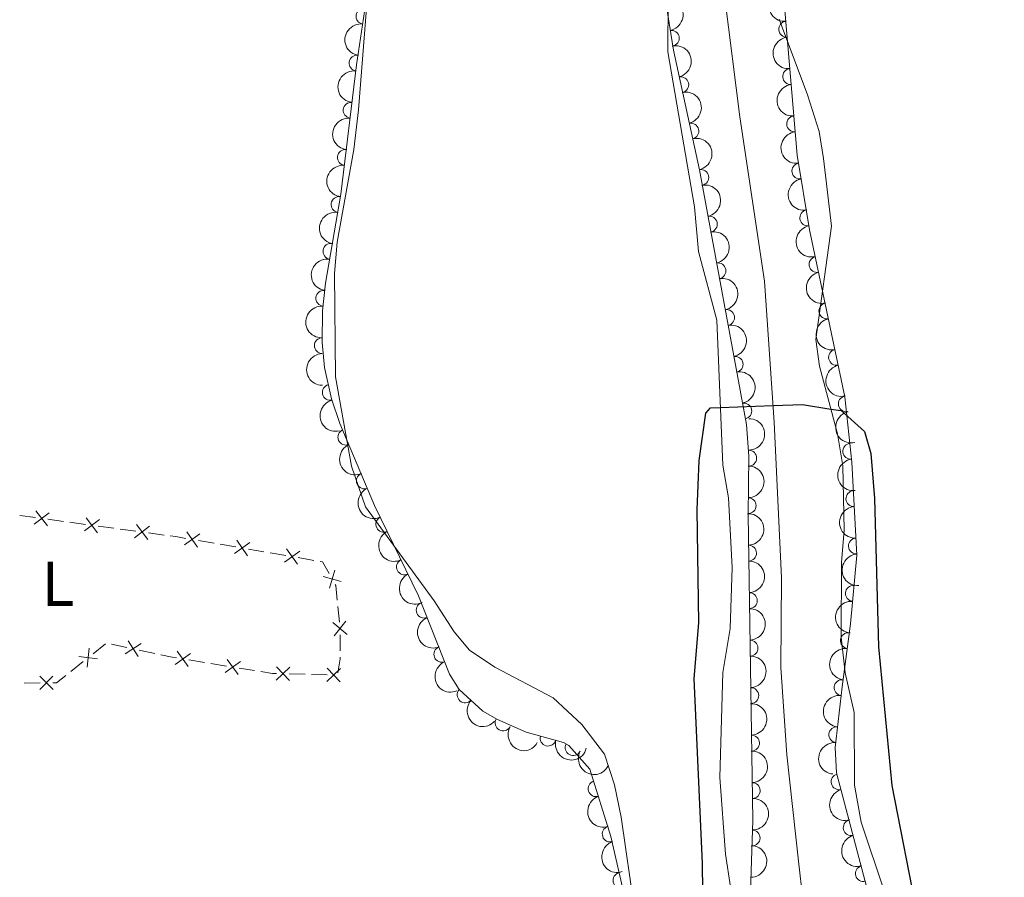
# Model space of a CAD drawing. Units: metres. Extents: x 641904 to 648837, y 716212 to 720983.
# Drawn here: x 642223 to 642378, y 717341 to 717477 of the extents above; entities that cross this region are included whole.
import ezdxf
from ezdxf.enums import TextEntityAlignment as Align

# ---------------------------------------------------------------- set-up
doc = ezdxf.new("R2010")
doc.units = ezdxf.units.M
doc.header["$MEASUREMENT"] = 0
doc.linetypes.add('DGN Style 3', pattern=[108.13883132477065, 77.24202237483618, -30.89680894993447])
doc.linetypes.add('DGN Style 4', pattern=[123.66447782211272, 61.79361789986895, -30.89680894993447, 0.07724202237483618, -30.89680894993447])
for name, color, linetype, lineweight in [('Edificios construcciones cerramientos', 7, 'Continuous', 5), ('Entidades rústicas y varios', 7, 'Continuous', 5), ('Hidrografía', 7, 'Continuous', 5), ('Relieve y altimetría', 7, 'Continuous', 5)]:
    doc.layers.add(name, color=color, linetype=linetype, lineweight=lineweight)
doc.styles.add('Style-Arial Narrow', font='txt')

msp = doc.modelspace()

# ---------------------------------------------------------------- linework, layer by layer
at = {"layer": 'Edificios construcciones cerramientos', "color": 250, "linetype": 'Continuous', "lineweight": 5}
for p, q in [((642222.738903292, 717398.5638463083, 404.7724475594743), (642225.2160717873, 717398.2270942575, 404.7571406480711)), ((642227.197806584, 717397.9576926164, 404.7448951189485), (642229.6749750793, 717397.6209405656, 404.7295882075454)), ((642230.6658424775, 717397.486239745, 404.7234654429841), (642233.143010973, 717397.1494876943, 404.7081585315809)), ((642235.1247457694, 717396.8800860534, 404.6959130024583), (642237.601914265, 717396.5433340026, 404.6806060910552)), ((642238.5927816632, 717396.408633182, 404.6744833264939), (642241.0699501587, 717396.0718811313, 404.6591764150907)), ((642243.0516849551, 717395.8024794904, 404.6469308859682), (642245.5288534504, 717395.4657274394, 404.6316239745649)), ((642250.9593485016, 717394.5997880327, 404.593935669749), (642253.4231367698, 717394.1762080195, 404.5758430561177)), ((642254.408652077, 717394.0067760141, 404.5686060106651), (642256.8724403451, 717393.5831960009, 404.5505133970338)), ((642258.8434709595, 717393.2443319899, 404.5360393061288), (642261.3072592276, 717392.8207519767, 404.5179466924974)), ((642262.2927745348, 717392.6513199713, 404.5107096470449), (642264.7565628027, 717392.2277399581, 404.4926170334136)), ((642266.7275934173, 717391.8888759473, 404.4781429425085), (642269.1913816852, 717391.4652959339, 404.4600503288772)), ((642272.9666963972, 717384.1742753747, 404.45), (642273.2118329024, 717381.686322784, 404.45)), ((642273.3183934242, 717379.6911825421, 404.45), (642273.3394010856, 717377.191270808, 404.45)), ((642236.2916105974, 717378.2758845466, 404.4474454199341), (642234.3362040904, 717376.7184811337, 404.4177805930248)), ((642239.6703864664, 717377.715191721, 404.45), (642237.2269565386, 717378.2440113383, 404.45)), ((642244.0685603367, 717376.7633164101, 404.45), (642241.6251304087, 717377.2921360272, 404.45)), ((642232.7718788846, 717375.4725584039, 404.3940487314973), (642230.8164723776, 717373.915154991, 404.364383904588)), ((642251.938199179, 717375.3390118605, 404.45), (642249.4703889876, 717375.7389029192, 404.45)), ((642255.393133447, 717374.7791643785, 404.45), (642252.9253232556, 717375.1790554372, 404.45)), ((642259.8351917916, 717374.0593604727, 404.45), (642257.3673816002, 717374.4592515314, 404.45)), ((642267.7968124615, 717373.4800745624, 404.45), (642265.2974961519, 717373.5385381016, 404.45)), ((642271.2958552947, 717373.3982256071, 404.45), (642268.7965389853, 717373.4566891466, 404.45)), ((642225.9477275086, 717372.1008737939, 404.3221775376001), (642223.447754177, 717372.0921063523, 404.3146625877062))]:
    msp.add_line(p, q, dxfattribs=at)
at = {"layer": 'Edificios construcciones cerramientos', "color": 250, "linetype": 'Continuous', "lineweight": 5, "flags": 128}
for points, elevation in [([(642227.3877562054, 717398.9903228465), (642225.0240186402, 717397.1923393311)], 404.7510178835098), ([(642225.3068956649, 717399.2731998716), (642227.1048791804, 717396.909462306)], 404.7510178835098), ([(642235.3146953909, 717397.9127162832), (642232.9509578256, 717396.1147327682)], 404.7020357670196), ([(642233.2338348506, 717398.1955933084), (642235.0318183661, 717395.831855743)], 404.7020357670196), ([(642241.1607740361, 717397.1179867454), (642242.9587575516, 717394.75424918)], 404.6530536505294), ([(642243.2416345766, 717396.8351097202), (642240.8778970113, 717395.0371262049)], 404.6530536505294), ([(642251.1854711904, 717395.625105209), (642248.760018317, 717393.9112853936)], 404.6011727152015), ([(642249.1158348462, 717395.9809217378), (642250.8296546615, 717393.5554688645)], 404.6011727152015), ([(642259.0695936482, 717394.2696491661), (642256.6441407748, 717392.5558293511)], 404.5432763515813), ([(642256.999957304, 717394.625465695), (642258.7137771191, 717392.2000128217)], 404.5432763515813), ([(642266.953716106, 717392.9141931233), (642264.5282632324, 717391.2003733083)], 404.485379987961), ([(642264.8840797618, 717393.2700096525), (642266.5978995769, 717390.8445567789)], 404.485379987961), ([(642272.4780100351, 717389.9391305516), (642271.6634262181, 717387.0831800611)], 404.45), ([(642273.4986933721, 717388.1038633978), (642270.6427428813, 717388.9184472149)], 404.45), ([(642272.5582385764, 717387.637013329), (642272.6399999999, 717387.49), (642272.8686417949, 717385.1694564109)], 404.45), ([(642274.4565081801, 717379.7499366237), (642272.1607133395, 717381.6339021355)], 404.45), ([(642274.2505935156, 717381.8398167999), (642272.3666280038, 717379.5440219594)], 404.45), ([(642241.4530261357, 717376.2562962021), (642239.8447534747, 717378.7529858199)], 404.45), ([(642233.3868276097, 717374.6215300884), (642233.7211737477, 717377.5724981772)], 404.405914662261), ([(642239.4005449964, 717376.7005046804), (642241.8972346142, 717378.3087773414)], 404.45), ([(642249.3528694883, 717374.6954599686), (642247.6158174167, 717377.1043290186)], 404.45), ([(642235.029484723, 717375.9298410635), (642232.0785166344, 717376.2641872019)], 404.405914662261), ([(642247.4961408344, 717376.0588157664), (642246.81, 717376.1699999999), (642245.0459323078, 717376.5517885634)], 404.45), ([(642247.2799089274, 717375.0313684577), (642249.6887779774, 717376.7684205293)], 404.45), ([(642255.17690154, 717373.7517170699), (642257.58577059, 717375.4887691415)], 404.45), ([(642257.2498621009, 717373.4158085806), (642255.5128100293, 717375.8246776308)], 404.45), ([(642273.3478041503, 717376.1913061144), (642273.3500000001, 717375.9299999999), (642272.988934715, 717373.720624327)], 404.45), ([(642263.2980431041, 717373.5853089332), (642262.6699999999, 717373.6000000001), (642260.8223158682, 717373.8994040492)], 404.45), ([(642263.2244288512, 717372.5379383441), (642265.3729639242, 717374.5882546708)], 404.45), ([(642265.3238545512, 717372.4888289708), (642263.2735382242, 717374.6373640439)], 404.45), ([(642271.2222410417, 717372.350855018), (642273.3707761148, 717374.4011713448)], 404.45), ([(642273.3216667415, 717372.3017456448), (642271.2713504147, 717374.4502807178)], 404.45), ([(642228.0022876072, 717371.0592670571), (642225.894935837, 717373.151889459)], 404.3251835175576), ([(642225.9023005215, 717371.0519023729), (642227.9949229232, 717373.159254143)], 404.3251835175576)]:
    msp.add_lwpolyline(points, dxfattribs=dict(at, elevation=elevation))
at = {"layer": 'Edificios construcciones cerramientos', "color": 250, "linetype": 'Continuous', "lineweight": 5, "extrusion": (0.001779525502848638, -0.03234039960689084, 0.9994753282809192), "elevation": -21653.54441490687, "flags": 128}
msp.add_lwpolyline([(680691.3899251504, 680681.4030735446), (680692.2722101777, 680681.2332271349), (680693.833235787, 680680.8753857615)], dxfattribs=at)
at = {"layer": 'Edificios construcciones cerramientos', "color": 250, "linetype": 'Continuous', "lineweight": 5, "extrusion": (0.008119431008159862, 0.004515619383869399, 0.9999568410794958), "elevation": 8858.76978887271, "flags": 128}
msp.add_lwpolyline([(642245.7212740933, 717358.6068331832), (642246.104387315, 717358.5409685832), (642247.1305126967, 717356.6958365799)], dxfattribs=at)
at = {"layer": 'Edificios construcciones cerramientos', "color": 250, "linetype": 'Continuous', "lineweight": 5, "extrusion": (-0.002951850889093169, -0.01533908230296782, 0.9998779921222546), "elevation": -12495.31208490742, "flags": 128}
msp.add_lwpolyline([(642228.429362776, 717266.0123812766), (642226.9449929919, 717264.8300485485), (642226.3426964451, 717264.827936047)], dxfattribs=at)
at = {"layer": 'Entidades rústicas y varios', "color": 92, "linetype": 'DGN Style 3', "lineweight": 5}
for points in [[(642345.55, 717197.05, 409.51), (642346.03, 717213.1100000001, 409.51), (642346.7, 717223.9099999999, 409.51), (642348.1399999999, 717234.3400000001, 409.51), (642355.3400000001, 717265.1799999999, 409.51), (642360.5, 717281.0900000001, 409.51), (642363.1599999999, 717290.73, 409.51), (642364.1399999999, 717295.8200000001, 409.51), (642364.46, 717300.1599999999, 409.51), (642364.28, 717305.1499999999, 409.51), (642363.71, 717309.6100000001, 409.51), (642361.77, 717319.8400000001, 409.51), (642351.72, 717357.8999999999, 409.51), (642351.52, 717361.9299999999, 409.51), (642352.5900000001, 717371.5, 409.51), (642353.8999999999, 717381.4299999999, 410.21), (642354.8999999999, 717392.29, 410.21), (642354.1200000001, 717406.99, 410.21), (642353.01, 717417.26, 410.21), (642347.46, 717443.6699999999, 410.44), (642345.48, 717455.4299999999, 410.44), (642342.3400000001, 717492.94, 410.44)], [(642319.1000000001, 717334.53, 409.92), (642316.0800000001, 717347.8400000001, 409.92), (642312.76, 717358.49, 409.92), (642309.4299999999, 717362.25, 409.92), (642308.5800000001, 717362.71, 409.92), (642302.72, 717364.3300000001, 409.92), (642298.1599999999, 717366.31, 409.92), (642295.8800000001, 717367.6499999999, 409.92), (642292.1200000001, 717371.06, 409.92), (642290.6200000001, 717373.48, 409.92), (642285.69, 717385.8500000001, 409.92), (642278.78, 717400.1100000001, 409.92), (642273.29, 717413.0900000001, 409.92), (642271.99, 717416.99, 409.92), (642270.8600000001, 717421.8999999999, 409.92), (642270.5, 717425.8500000001, 409.92), (642270.53, 717430.8600000001, 409.92), (642271, 717435.22, 409.92), (642273.4299999999, 717449.31, 409.92), (642275.94, 717469.7, 409.92), (642278.8400000001, 717489.3300000001, 409.92)], [(642324.44, 717481.44, 409.68), (642325.95, 717472.01, 410.15), (642330.0700000001, 717453.1300000001, 411.32), (642337.49, 717412.8900000001, 411.32), (642337.8700000001, 717407.8999999999, 411.32), (642337.75, 717398.6400000001, 411.32), (642338.5, 717350.44, 411.32), (642338.19, 717340.79, 410.38), (642337.78, 717320.6000000001, 410.38), (642335.51, 717284.0700000001, 410.38), (642335.1000000001, 717267.28, 410.38), (642332.48, 717240.29, 410.38), (642331.23, 717220.8600000001, 410.38), (642331.6000000001, 717210.74, 410.17), (642331.78, 717200.9299999999, 409.22)]]:
    msp.add_polyline3d(points, dxfattribs=at)
at = {"layer": 'Entidades rústicas y varios', "color": 92, "linetype": 'Continuous', "lineweight": 5}
msp.add_polyline3d([(642277.55, 717479.27, 404.27), (642276.25, 717462.6000000001, 404.27), (642275.48, 717456.3300000001, 404.27), (642272.8400000001, 717441.69, 404.15), (642272.4199999999, 717436.74, 404.15), (642272.6100000001, 717420.46, 404.04), (642275.1499999999, 717406.3300000001, 404.04), (642277.3600000001, 717399.9299999999, 404.04), (642288.1599999999, 717385.06, 404.04), (642291.3200000001, 717380.1699999999, 403.98), (642293.75, 717377.27, 403.92), (642297.76, 717374.5900000001, 403.86), (642306.99, 717369.76, 403.81), (642311.5, 717365.55, 403.81), (642315.0800000001, 717360.8600000001, 403.81), (642316.6499999999, 717356.03, 403.81), (642317.72, 717350.9199999999, 403.81), (642319.8500000001, 717335.94, 403.75)], dxfattribs=at)
at = {"layer": 'Entidades rústicas y varios', "color": 92, "linetype": 'Continuous', "lineweight": 5, "extrusion": (0.1741232642322553, -0.1440563454662877, 0.974129795347623)}
for centre in [(962273.4729926423, -36501.61972651171, 8888.95622935734), (962268.1132478898, -36506.73025468364, 8890.141825406361), (962262.7535031373, -36511.84078285552, 8891.327421455368), (962257.3937583845, -36516.95131102734, 8892.51301750436)]:
    msp.add_arc(centre, 2.516055640060342, 45.36446333574664, 225.9090503451193, dxfattribs=at)
at = {"layer": 'Entidades rústicas y varios', "color": 92, "linetype": 'Continuous', "lineweight": 5, "extrusion": (-0.1844622202107345, 0.1305558544490623, 0.974129795347623)}
msp.add_arc((-956712.7622796781, 107052.8081028123, -24414.6967607999), 2.516055640060342, 45.36446333574664, 225.9090503451193, dxfattribs=at)
at = {"layer": 'Entidades rústicas y varios', "color": 92, "linetype": 'Continuous', "lineweight": 5}
for centre, radius, start, end in [((642277.0954459726, 717477.3876760281, 409.92), 1.250091938746998, 82.56246585256636, 261.7760202715617), ((642343.833621979, 717475.3312836203, 410.44), 1.250091938746999, 95.75129262262178, 274.9648470416171), ((642325.6273834126, 717473.9013566284, 410.1170301657455), 1.250091938746999, 280.0635474116553, 99.2771018306508), ((642275.9993446863, 717469.9682042159, 409.92), 1.250091938746998, 82.56246585256636, 261.7760202715617), ((642344.4592662724, 717467.8574245626, 410.44), 1.250091938746999, 95.75129262262178, 274.9648470416171), ((642327.1180805434, 717466.5657321254, 410.5627253239583), 1.250091938746999, 283.2762841290889, 102.4898385480844), ((642275.0765104296, 717462.5257489413, 409.92), 1.250091938746999, 83.9483822303011, 263.1619366492965), ((642345.0849105655, 717460.3835655046, 410.44), 1.250091938746999, 95.75129262262178, 274.9648470416171), ((642328.7141802614, 717459.2515664275, 411.0159866516466), 1.250091938746999, 283.2762841290889, 102.4898385480844), ((642274.1601804392, 717455.0819367899, 409.92), 1.250091938746999, 83.9483822303011, 263.1619366492965), ((642330.2722108804, 717451.9257822512, 411.32), 1.250091938746999, 281.4137837654206, 100.6273381844161), ((642345.9194198784, 717452.9376225586, 410.44), 1.250091938746998, 100.5232657610311, 279.7368201800265), ((642273.1633483679, 717447.6490617753, 409.92), 1.250091938746998, 81.1810310652359, 260.3945854842313), ((642347.1646487175, 717445.5417179393, 410.44), 1.250091938746998, 100.5232657610311, 279.7368201800265), ((642331.6322353252, 717444.5501240767, 411.32), 1.250091938746999, 281.4137837654206, 100.6273381844161), ((642271.8886951811, 717440.2581714869, 409.92), 1.250091938746998, 81.1810310652359, 260.3945854842313), ((642348.6318064635, 717438.1887590962, 410.4028717049306), 1.250091938746998, 102.8340439961903, 282.0475984151857), ((642332.9922597697, 717437.1744659021, 411.32), 1.250091938746999, 281.4137837654206, 100.6273381844161), ((642270.7638781013, 717432.8475548921, 409.92), 1.250091938746998, 84.81354029779905, 264.0270947167945), ((642350.1741677725, 717430.8493424898, 410.3389540290693), 1.250091938746998, 102.8340439961903, 282.0475984151857), ((642334.3522842142, 717429.7988077276, 411.32), 1.250091938746999, 281.4137837654206, 100.6273381844161), ((642270.5165834308, 717425.3611546028, 409.92), 1.250091938746998, 90.62307713983688, 269.8366315588323), ((642335.7123086588, 717422.4231495531, 411.32), 1.250091938746999, 281.4137837654206, 100.6273381844161), ((642351.7165290816, 717423.5099258833, 410.275036353208), 1.250091938746998, 102.8340439961903, 282.0475984151857), ((642271.7811481324, 717417.9844800367, 409.92), 1.250091938746999, 103.9266838518063, 283.1402382708018), ((642353.2588903906, 717416.1705092769, 410.2111186773467), 1.250091938746998, 102.8340439961903, 282.0475984151857), ((642337.0723331035, 717415.0474913786, 411.32), 1.250091938746999, 281.4137837654206, 100.6273381844161), ((642274.2323854747, 717410.9120037556, 409.92), 1.250091938746998, 113.8925017256802, 293.1060561446756), ((642353.9553866948, 717408.6946093251, 410.21), 1.250091938746998, 97.13484622574605, 276.3484006447414), ((642337.8466287111, 717407.6021866745, 411.32), 1.250091938746998, 270.2237091956999, 89.4372636146953), ((642277.1539909677, 717404.0044556132, 409.92), 1.250091938746998, 113.8925017256802, 293.1060561446756), ((642354.4461471436, 717401.2115921117, 410.21), 1.250091938746999, 94.0034973623129, 273.2170517813083), ((642337.7494446461, 717400.1028163503, 411.32), 1.250091938746998, 270.2237091956999, 89.4372636146953), ((642280.2277757479, 717397.1670011613, 409.92), 1.250091938746999, 116.8197013681583, 296.0332557871537), ((642354.8435472816, 717393.7221279701, 410.21), 1.250091938746999, 94.0034973623129, 273.2170517813083), ((642337.8244222947, 717392.6031135349, 411.32), 1.250091938746998, 271.8576214365117, 91.07117585550711), ((642283.4983173136, 717390.417663574, 409.92), 1.250091938746999, 116.8197013681583, 296.0332557871537), ((642337.9411094142, 717385.1040213157, 411.32), 1.250091938746998, 271.8576214365117, 91.07117585550711), ((642354.3631357795, 717386.2468763499, 410.21), 1.250091938746998, 85.70514284646676, 264.9186972654621), ((642286.6091682592, 717383.5963878566, 409.92), 1.250091938746998, 112.6956617041577, 291.9092161231532), ((642353.5717659446, 717378.7927633191, 410.1115373019228), 1.250091938746998, 83.45090133365598, 262.6644557526513), ((642338.0577965337, 717377.6049290963, 411.32), 1.250091938746998, 271.8576214365117, 91.07117585550711), ((642289.3858564745, 717376.6293222939, 409.92), 1.250091938746998, 112.6956617041577, 291.9092161231532), ((642352.5932259117, 717371.3752804752, 409.5886533149369), 1.250091938746998, 83.45090133365598, 262.6644557526513), ((642293.0741282608, 717370.2210257347, 409.92), 1.250091938746998, 138.760808309984, 317.9743627289794), ((642338.1744836532, 717370.1058368769, 411.32), 1.250091938746998, 271.8576214365117, 91.07117585550711), ((642299.0749201092, 717365.7949141779, 409.92), 1.250091938746999, 150.5225858594347, 329.7361402784301), ((642351.7626369379, 717363.924540662, 409.51), 1.250091938746999, 84.5865460981723, 263.8001005171677), ((642306.1742768767, 717363.3953054997, 409.92), 1.250091938746998, 165.5126739364206, 344.726228355416), ((642338.2911707726, 717362.6067446575, 411.32), 1.250091938746998, 271.8576214365117, 91.07117585550711), ((642310.1169335481, 717361.9004316886, 409.92), 1.250091938746999, 152.5449470053139, 331.7585014243094), ((642313.7452433379, 717355.3950618517, 409.92), 1.250091938746998, 108.2803548914678, 287.4939093104632), ((642352.1105611958, 717356.4973387667, 409.51), 1.250091938746999, 105.7578789264649, 284.9714333454604), ((642338.4078578921, 717355.1076524381, 411.32), 1.250091938746998, 271.8576214365117, 91.07117585550711), ((642354.0253561388, 717349.2458864755, 409.51), 1.250091938746999, 105.7578789264649, 284.9714333454604), ((642315.9773286802, 717348.2349085696, 409.92), 1.250091938746998, 108.2803548914678, 287.4939093104632), ((642338.3902037304, 717347.6297984039, 410.9246319805879), 1.250091938746999, 269.1262044863722, 88.33975890536766), ((642355.9401510817, 717341.9944341846, 409.51), 1.250091938746999, 105.7578789264649, 284.9714333454604), ((642317.6683880168, 717340.9276947689, 409.92), 1.250091938746998, 103.7499595107321, 282.9635139297275)]:
    msp.add_arc(centre, radius, start, end, dxfattribs=at)
at = {"layer": 'Entidades rústicas y varios', "color": 92, "linetype": 'Continuous', "lineweight": 5, "extrusion": (0.136662446089303, -0.1799847705915324, 0.974129795347623)}
for centre in [(945406.5086632858, 178372.1590416544, -40960.339699577), (945401.1489185332, 178367.0485134823, -40959.15410352792)]:
    msp.add_arc(centre, 2.516055640060343, 45.36446333574664, 225.9090503451193, dxfattribs=at)
at = {"layer": 'Entidades rústicas y varios', "color": 92, "linetype": 'Continuous', "lineweight": 5, "extrusion": (-0.1914891076780019, 0.1200127637240342, 0.974129795347623)}
for centre in [(-949049.9430233979, 159120.0716477929, -36493.37075250818), (-949044.5930754854, 159125.2752668448, -36494.11264609432)]:
    msp.add_arc(centre, 2.516055640060343, 45.36446333574664, 225.9090503451193, dxfattribs=at)
at = {"layer": 'Entidades rústicas y varios', "color": 92, "linetype": 'Continuous', "lineweight": 5, "extrusion": (0.1409756593536941, -0.1766267400078183, 0.9741297953476229)}
for centre in [(949545.6218348644, 156035.3802774362, -35778.41020818336), (949540.2620901118, 156030.2697492646, -35777.22461213439)]:
    msp.add_arc(centre, 2.516055640060342, 45.36446333574663, 225.9090503451192, dxfattribs=at)
at = {"layer": 'Entidades rústicas y varios', "color": 92, "linetype": 'Continuous', "lineweight": 5, "extrusion": (-0.1874874047850967, 0.126172956147296, 0.974129795347623)}
for centre in [(-953844.0815353566, 128999.6830907114, -29504.9372053667), (-953838.7217906041, 129004.793618883, -29506.12280141568), (-953833.3620458515, 129009.9041470547, -29507.30839746463), (-953828.0023010991, 129015.0146752265, -29508.49399351364), (-953822.6425563466, 129020.1252033982, -29509.6795895626), (-953817.282811594, 129025.2357315698, -29510.86518561155)]:
    msp.add_arc(centre, 2.516055640060342, 45.36446333574663, 225.9090503451193, dxfattribs=at)
at = {"layer": 'Entidades rústicas y varios', "color": 92, "linetype": 'Continuous', "lineweight": 5, "extrusion": (0.1855037991366315, -0.1290716170266514, 0.9741297953476229)}
for centre in [(955790.0186356241, -114374.7261177241, 26954.80855545415), (955784.6588908718, -114379.836645896, 26955.99415150317)]:
    msp.add_arc(centre, 2.516055640060341, 45.36446333574664, 225.9090503451193, dxfattribs=at)
at = {"layer": 'Entidades rústicas y varios', "color": 92, "linetype": 'Continuous', "lineweight": 5, "extrusion": (0.1322836079264716, -0.1832271510719788, 0.974129795347623)}
for centre in [(940698.9173077364, 200501.6187837899, -46094.17306368226), (940693.5575629836, 200496.5082556179, -46092.98746763324)]:
    msp.add_arc(centre, 2.516055640060342, 45.36446333574666, 225.9090503451193, dxfattribs=at)
at = {"layer": 'Entidades rústicas y varios', "color": 92, "linetype": 'Continuous', "lineweight": 5, "extrusion": (0.1905570887446723, -0.1214871916917717, 0.9741297953476231)}
for centre in [(950264.0559504558, -151831.9654589076, 35644.50924622975), (950258.6964003477, -151837.0902461938, 35645.63253511024), (950253.3368502394, -151842.21503348, 35646.75582399078), (950247.9773001312, -151847.3398207661, 35647.87911287129)]:
    msp.add_arc(centre, 2.516055640060342, 45.36446333574665, 225.9090503451193, dxfattribs=at)
at = {"layer": 'Entidades rústicas y varios', "color": 92, "linetype": 'Continuous', "lineweight": 5, "extrusion": (0.1436265251710786, -0.1744779730604404, 0.9741297953476231)}
msp.add_arc((951832.3783529571, 142031.3674569445, -32529.60661844598), 2.516055640060342, 45.36446333574664, 225.9090503451193, dxfattribs=at)
at = {"layer": 'Entidades rústicas y varios', "color": 92, "linetype": 'Continuous', "lineweight": 5, "extrusion": (0.1605498319990185, -0.1590436834994876, 0.974129795347623)}
msp.add_arc((961687.2806332591, 47443.33782114682, -10586.04414346012), 2.516055640060342, 45.36446333574664, 225.9090503451193, dxfattribs=at)
at = {"layer": 'Entidades rústicas y varios', "color": 92, "linetype": 'Continuous', "lineweight": 5, "extrusion": (0.1928390798685251, -0.1178313671797916, 0.974129795347623)}
msp.add_arc((947060.0191102453, -169402.689701523, 39720.26174659673), 2.516055640060341, 45.36446333574665, 225.9090503451193, dxfattribs=at)
at = {"layer": 'Entidades rústicas y varios', "color": 92, "linetype": 'Continuous', "lineweight": 5, "extrusion": (-0.1594373609550245, 0.1601588890686229, 0.9741297953476231)}
for centre in [(-961365.5979000365, -53733.1662260986, 12887.42164442626), (-961360.2381552836, -53728.05569792684, 12886.23604837729)]:
    msp.add_arc(centre, 2.516055640060343, 45.36446333574664, 225.9090503451193, dxfattribs=at)
at = {"layer": 'Entidades rústicas y varios', "color": 92, "linetype": 'Continuous', "lineweight": 5, "extrusion": (0.2103213340923797, -0.08268057959158162, 0.9741297953476229)}
for centre in [(902652.7735545468, -326509.1342429111, 76167.52779380197), (902647.4138097942, -326514.2447710827, 76168.7133898509)]:
    msp.add_arc(centre, 2.516055640060342, 45.36446333574666, 225.9090503451193, dxfattribs=at)
at = {"layer": 'Entidades rústicas y varios', "color": 92, "linetype": 'Continuous', "lineweight": 5, "extrusion": (0.1775507726502467, -0.1398101031660397, 0.974129795347623)}
msp.add_arc((961034.3771915054, -59177.18232764845, 14149.24438107217), 2.516055640060342, 45.36446333574664, 225.9090503451193, dxfattribs=at)
at = {"layer": 'Entidades rústicas y varios', "color": 92, "linetype": 'Continuous', "lineweight": 5, "extrusion": (-0.1639391916811743, 0.1555476880153525, 0.9741297953476231)}
for centre in [(-962539.2654079625, -26998.77157132153, 6685.285268429696), (-962533.9056632099, -26993.66104314983, 6684.099672380704), (-962528.5459184572, -26988.55051497801, 6682.914076331726), (-962523.1861737047, -26983.43998680625, 6681.728480282734), (-962517.8264289524, -26978.32945863443, 6680.542884233742), (-962512.4666841999, -26973.21893046261, 6679.35728818475)]:
    msp.add_arc(centre, 2.516055640060342, 45.36446333574665, 225.9090503451193, dxfattribs=at)
at = {"layer": 'Entidades rústicas y varios', "color": 92, "linetype": 'Continuous', "lineweight": 5, "extrusion": (0.1696485301255444, -0.1493000939123633, 0.974129795347623)}
for centre in [(962917.6498832046, -7955.182009757322, 2266.206237691687), (962912.2901384518, -7960.292537929257, 2267.391833740694)]:
    msp.add_arc(centre, 2.516055640060342, 45.36446333574664, 225.9090503451193, dxfattribs=at)
at = {"layer": 'Entidades rústicas y varios', "color": 92, "linetype": 'Continuous', "lineweight": 5, "extrusion": (0.2142691657635086, -0.07183221017766561, 0.974129795347623)}
for centre in [(884342.4996894647, -370996.2281223148, 86488.12890614191), (884337.139944712, -371001.3386504869, 86489.31450219097)]:
    msp.add_arc(centre, 2.516055640060342, 45.36446333574661, 225.9090503451192, dxfattribs=at)
at = {"layer": 'Entidades rústicas y varios', "color": 92, "linetype": 'Continuous', "lineweight": 5, "extrusion": (0.1463241473919456, -0.1722219083218465, 0.974129795347623)}
msp.add_arc((954018.045079483, 127498.8068082343, -29157.88703878698), 2.516055640060343, 45.36446333574664, 225.9090503451193, dxfattribs=at)
at = {"layer": 'Entidades rústicas y varios', "color": 92, "linetype": 'Continuous', "lineweight": 5, "extrusion": (0.2085484773433648, -0.08705558232395147, 0.9741297953476229)}
for centre in [(909438.3422126488, -308092.999370608, 71895.15202200339), (909432.9824678962, -308098.1098987799, 71896.33761805238)]:
    msp.add_arc(centre, 2.516055640060341, 45.36446333574663, 225.9090503451192, dxfattribs=at)
at = {"layer": 'Entidades rústicas y varios', "color": 92, "linetype": 'Continuous', "lineweight": 5, "extrusion": (0.1394367712601693, -0.1778441133030203, 0.974129795347623)}
for centre in [(948129.9724269325, 163949.4090435497, -37614.1962695847), (948124.6257237827, 163944.1927844133, -37613.52291525937)]:
    msp.add_arc(centre, 2.516055640060342, 45.36446333574663, 225.9090503451192, dxfattribs=at)
at = {"layer": 'Entidades rústicas y varios', "color": 92, "linetype": 'Continuous', "lineweight": 5, "extrusion": (0.2255896573389271, 0.01343310528893915, 0.9741297953476229)}
msp.add_arc((677920.341848458, -666018.8286189546, 154930.6886090742), 2.516055640060341, 45.36446333574664, 225.9090503451193, dxfattribs=at)
at = {"layer": 'Entidades rústicas y varios', "color": 92, "linetype": 'Continuous', "lineweight": 5, "extrusion": (0.2181148403755935, 0.05913593005887047, 0.974129795347623)}
msp.add_arc((524292.9505460723, -786652.306109823, 182916.5580693873), 2.516055640060342, 45.36446333574666, 225.9090503451193, dxfattribs=at)
at = {"layer": 'Entidades rústicas y varios', "color": 92, "linetype": 'Continuous', "lineweight": 5, "extrusion": (0.1953968972166946, 0.1135393956919215, 0.974129795347623)}
msp.add_arc((297549.2201122767, -891986.5491628048, 207353.144306444), 2.516055640060342, 45.36446333574664, 225.9090503451193, dxfattribs=at)
at = {"layer": 'Entidades rústicas y varios', "color": 92, "linetype": 'Continuous', "lineweight": 5, "extrusion": (0.2158921040000731, 0.0667962667101979, 0.9741297953476229)}
msp.add_arc((495458.3024367396, -804194.9151303069, 186986.2837894117), 2.516055640060341, 45.36446333574664, 225.9090503451193, dxfattribs=at)
at = {"layer": 'Entidades rústicas y varios', "color": 92, "linetype": 'Continuous', "lineweight": 5, "extrusion": (0.1429341536473571, -0.1750456213023106, 0.974129795347623)}
msp.add_arc((951266.7798668637, 145601.6618634378, -33358.30333277596), 2.516055640060342, 45.36446333574665, 225.9090503451193, dxfattribs=at)
at = {"layer": 'Entidades rústicas y varios', "color": 92, "linetype": 'Continuous', "lineweight": 5, "extrusion": (0.1965058935235791, -0.1116090302193244, 0.9741297953476229)}
for centre in [(941002.605012059, -198894.2623776884, 46561.61745498292), (940997.2452673065, -198899.3729058604, 46562.80305103194)]:
    msp.add_arc(centre, 2.516055640060342, 45.36446333574663, 225.9090503451193, dxfattribs=at)
at = {"layer": 'Entidades rústicas y varios', "color": 92, "linetype": 'Continuous', "lineweight": 5, "extrusion": (0.2012275433596429, -0.1028524069209919, 0.974129795347623)}
for centre in [(931082.2347847125, -239012.0166713703, 55868.9924167034), (931076.87503996, -239017.1271995421, 55870.1780127524)]:
    msp.add_arc(centre, 2.516055640060341, 45.36446333574665, 225.9090503451193, dxfattribs=at)
at = {"layer": 'Entidades rústicas y varios', "color": 92, "linetype": 'Continuous', "lineweight": 5, "extrusion": (-0.1563404444870963, 0.1631833546461627, 0.974129795347623)}
msp.add_arc((-960089.8287357247, -71618.3092927725, 17036.20627947125), 2.516055640060342, 45.36446333574665, 225.9090503451193, dxfattribs=at)
at = {"layer": 'Entidades rústicas y varios', "color": 92, "linetype": 'Continuous', "lineweight": 5, "extrusion": (-0.1582565337172304, 0.1613257925807444, 0.974129795347623)}
msp.add_arc((-960886.7645760044, -60564.27593339561, 14471.2119949262), 2.516055640060342, 45.36446333574664, 225.9090503451193, dxfattribs=at)
at = {"layer": 'Hidrografía', "color": 2, "linetype": 'DGN Style 4', "lineweight": 5}
msp.add_polyline3d([(642378.2, 717799.4299999999, 402.1), (642369.48, 717769.4099999999, 402.1), (642361.8200000001, 717737.26, 402.1), (642352.1799999999, 717677.02, 402.1), (642343.04, 717630.5900000001, 402.1), (642347.48, 717588.5, 401.51), (642347.94, 717578.31, 401.32), (642322.3600000001, 717551.24, 400.86), (642332.3700000001, 717493.3800000001, 400.43), (642336.46, 717461.51, 400.17), (642340.3200000001, 717435.55, 400.1), (642341.8700000001, 717413.27, 399.98), (642343.02, 717388.69, 399.92), (642342.9099999999, 717374.54, 399.92), (642343.8700000001, 717360.77, 399.92), (642345.72, 717343.96, 399.92), (642349.3600000001, 717310.24, 399.92), (642349.6200000001, 717292.45, 399.92), (642346.6200000001, 717266.31, 399.92), (642340.51, 717236.8900000001, 399.92), (642338.6699999999, 717194.0800000001, 399.67)], dxfattribs=at)
at = {"layer": 'Hidrografía', "color": 142, "linetype": 'Continuous', "lineweight": 15}
for points in [[(642334.96, 717339.9199999999, 399.92), (642334.1699999999, 717345.0800000001, 399.92), (642333.31, 717357.19, 399.92), (642333.76, 717373.78, 399.92), (642334.94, 717380.7, 399.92), (642335.24, 717390.3600000001, 399.92), (642334.6300000001, 717401.31, 399.92), (642333.74, 717406.47, 399.92), (642332.79, 717429.4099999999, 400.18), (642329.8899999999, 717440.22, 400.18), (642329.26, 717447.3, 400.18), (642325.1000000001, 717471.76, 400.18), (642325.1300000001, 717480.06, 400.56)], [(642342.6699999999, 717476.8999999999, 400.21), (642347.1200000001, 717464.99, 400.16), (642348.95, 717459.19, 400.1), (642349.6300000001, 717454.9099999999, 400.1), (642350.8899999999, 717444.25, 399.98), (642348.46, 717426.3500000001, 399.92), (642349, 717422.1100000001, 399.92), (642351.8400000001, 717411.4299999999, 399.92), (642352.73, 717406.4099999999, 399.92), (642352.8999999999, 717396.25, 399.92), (642352.48, 717391.1100000001, 399.92), (642352.46, 717379.31, 399.92), (642353.0700000001, 717373.6799999999, 399.92), (642354.48, 717367.45, 399.92), (642354.55, 717355.98, 399.92), (642355.5800000001, 717350.1200000001, 399.92), (642359.27, 717339.1300000001, 399.92)]]:
    msp.add_polyline3d(points, dxfattribs=at)
at = {"layer": 'Hidrografía', "color": 154, "linetype": 'Continuous', "lineweight": 15}
for points in [[(642334.96, 717339.9199999999, 399.92), (642334.1699999999, 717345.0800000001, 399.92), (642333.31, 717357.19, 399.92), (642333.76, 717373.78, 399.92), (642334.94, 717380.7, 399.92), (642335.24, 717390.3600000001, 399.92), (642334.6300000001, 717401.31, 399.92), (642333.74, 717406.47, 399.92), (642332.79, 717429.4099999999, 400.18), (642329.8899999999, 717440.22, 400.18), (642329.26, 717447.3, 400.18), (642325.1000000001, 717471.76, 400.18), (642325.1300000001, 717480.06, 400.56)], [(642342.6699999999, 717476.8999999999, 400.21), (642347.1200000001, 717464.99, 400.16), (642348.95, 717459.19, 400.1), (642349.6300000001, 717454.9099999999, 400.1), (642350.8899999999, 717444.25, 399.98), (642348.46, 717426.3500000001, 399.92), (642349, 717422.1100000001, 399.92), (642351.8400000001, 717411.4299999999, 399.92), (642352.73, 717406.4099999999, 399.92), (642352.8999999999, 717396.25, 399.92), (642352.48, 717391.1100000001, 399.92), (642352.46, 717379.31, 399.92), (642353.0700000001, 717373.6799999999, 399.92), (642354.48, 717367.45, 399.92), (642354.55, 717355.98, 399.92), (642355.5800000001, 717350.1200000001, 399.92), (642359.27, 717339.1300000001, 399.92)]]:
    msp.add_polyline3d(points, dxfattribs=at)
at = {"layer": 'Relieve y altimetría', "color": 30, "linetype": 'Continuous', "lineweight": 25, "elevation": 400, "flags": 128}
msp.add_lwpolyline([(642330.96, 717308.74), (642330.5700000001, 717343.6100000001), (642329.24, 717372.8), (642329.95, 717381.6200000001), (642329.6799999999, 717399.4299999999), (642330.02, 717407.22), (642331.0800000001, 717414.69), (642331.8300000001, 717415.56), (642333.3600000001, 717415.6100000001), (642341.6799999999, 717415.8900000001), (642346.3400000001, 717416.05), (642350.79, 717415.3500000001), (642352.4199999999, 717415.1100000001), (642356.1100000001, 717411.8300000001), (642357.1300000001, 717408.3600000001), (642357.73, 717401.21), (642358.3300000001, 717377.8300000001), (642360.46, 717355.9199999999), (642364.48, 717335.1799999999)], dxfattribs=at)

# ---------------------------------------------------------------- texts
at = {"layer": 'Entidades rústicas y varios', "color": 92, "linetype": 'Continuous', "lineweight": 5, "style": 'Style-Arial Narrow'}
msp.add_text('L', height=7.000020000000001, dxfattribs=at).set_placement((642228.7711652175, 717387.7800100001, 404.1), align=Align.MIDDLE_CENTER)

doc.saveas('drawing.dxf')
